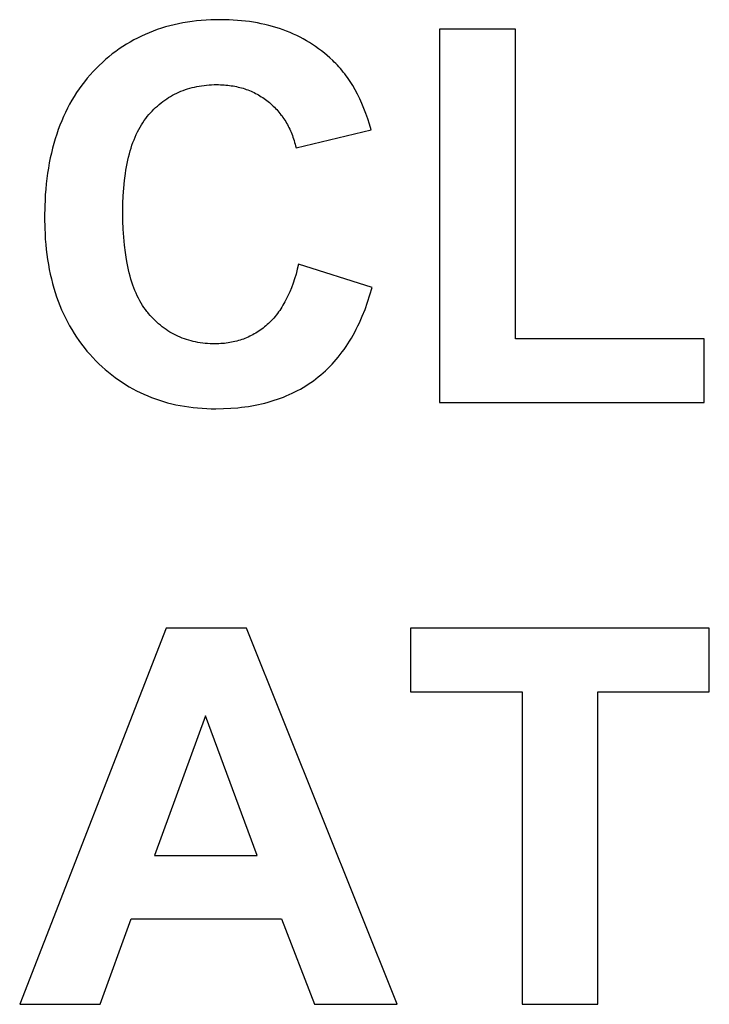
# Model space of a CAD drawing. Units: millimetres. Extents: x -346 to 2041, y 3006 to 3756.
# Drawn here: x 536 to 765, y 3290 to 3617 of the extents above; entities that cross this region are included whole.
import ezdxf

# ---------------------------------------------------------------- set-up
doc = ezdxf.new("R2010")
doc.units = ezdxf.units.MM
doc.layers.add('DWG', color=7, linetype='Continuous', true_color=0x000000)

msp = doc.modelspace()

# ---------------------------------------------------------------- linework, layer by layer
at = {"layer": 'DWG', "color": 2, "true_color": 0xffff00}
for p, q in [((584.51, 3614.98, 843.12), (583.12, 3614.56, 843.12)), ((585.92, 3615.37, 843.12), (584.51, 3614.98, 843.12)), ((587.36, 3615.72, 843.12), (585.92, 3615.37, 843.12)), ((588.81, 3616.04, 843.12), (587.36, 3615.72, 843.12)), ((590.28, 3616.33, 843.12), (588.81, 3616.04, 843.12)), ((591.78, 3616.58, 843.12), (590.28, 3616.33, 843.12)), ((593.29, 3616.8, 843.12), (591.78, 3616.58, 843.12)), ((594.82, 3616.98, 843.12), (593.29, 3616.8, 843.12)), ((596.37, 3617.14, 843.12), (594.82, 3616.98, 843.12)), ((597.95, 3617.25, 843.12), (596.37, 3617.14, 843.12)), ((599.54, 3617.34, 843.12), (597.95, 3617.25, 843.12)), ((601.15, 3617.39, 843.12), (599.54, 3617.34, 843.12)), ((602.78, 3617.41, 843.12), (601.15, 3617.39, 843.12)), ((604.21, 3617.39, 843.12), (602.78, 3617.41, 843.12)), ((605.61, 3617.35, 843.12), (604.21, 3617.39, 843.12)), ((607.01, 3617.29, 843.12), (605.61, 3617.35, 843.12)), ((608.38, 3617.19, 843.12), (607.01, 3617.29, 843.12)), ((609.74, 3617.07, 843.12), (608.38, 3617.19, 843.12)), ((611.08, 3616.93, 843.12), (609.74, 3617.07, 843.12)), ((612.4, 3616.76, 843.12), (611.08, 3616.93, 843.12)), ((613.71, 3616.56, 843.12), (612.4, 3616.76, 843.12)), ((615, 3616.33, 843.12), (613.71, 3616.56, 843.12)), ((616.27, 3616.08, 843.12), (615, 3616.33, 843.12)), ((617.53, 3615.8, 843.12), (616.27, 3616.08, 843.12)), ((618.77, 3615.5, 843.12), (617.53, 3615.8, 843.12)), ((619.99, 3615.17, 843.12), (618.77, 3615.5, 843.12)), ((621.2, 3614.81, 843.12), (619.99, 3615.17, 843.12)), ((622.39, 3614.43, 843.12), (621.2, 3614.81, 843.12)), ((576.45, 3611.94, 843.12), (575.17, 3611.32, 843.12)), ((577.74, 3612.53, 843.12), (576.45, 3611.94, 843.12)), ((579.05, 3613.09, 843.12), (577.74, 3612.53, 843.12)), ((580.39, 3613.61, 843.12), (579.05, 3613.09, 843.12)), ((581.74, 3614.1, 843.12), (580.39, 3613.61, 843.12)), ((583.12, 3614.56, 843.12), (581.74, 3614.1, 843.12)), ((623.56, 3614.02, 843.12), (622.39, 3614.43, 843.12)), ((624.72, 3613.58, 843.12), (623.56, 3614.02, 843.12)), ((625.86, 3613.12, 843.12), (624.72, 3613.58, 843.12)), ((626.98, 3612.63, 843.12), (625.86, 3613.12, 843.12)), ((628.09, 3612.11, 843.12), (626.98, 3612.63, 843.12)), ((629.18, 3611.57, 843.12), (628.09, 3612.11, 843.12)), ((630.25, 3611, 843.12), (629.18, 3611.57, 843.12)), ((700.75, 3614.25, 843.12), (675.51, 3614.25, 843.12)), ((675.51, 3614.25, 843.12), (675.51, 3490.27, 843.12)), ((700.75, 3511.33, 843.12), (700.75, 3614.25, 843.12)), ((570.27, 3608.49, 843.12), (569.09, 3607.69, 843.12)), ((571.47, 3609.24, 843.12), (570.27, 3608.49, 843.12)), ((572.68, 3609.97, 843.12), (571.47, 3609.24, 843.12)), ((573.92, 3610.66, 843.12), (572.68, 3609.97, 843.12)), ((575.17, 3611.32, 843.12), (573.92, 3610.66, 843.12)), ((631.3, 3610.4, 843.12), (630.25, 3611, 843.12)), ((632.34, 3609.78, 843.12), (631.3, 3610.4, 843.12)), ((633.36, 3609.13, 843.12), (632.34, 3609.78, 843.12)), ((634.37, 3608.46, 843.12), (633.36, 3609.13, 843.12)), ((635.35, 3607.75, 843.12), (634.37, 3608.46, 843.12)), ((565.69, 3605.11, 843.12), (564.59, 3604.19, 843.12)), ((566.8, 3606.01, 843.12), (565.69, 3605.11, 843.12)), ((567.94, 3606.87, 843.12), (566.8, 3606.01, 843.12)), ((569.09, 3607.69, 843.12), (567.94, 3606.87, 843.12)), ((636.33, 3607.03, 843.12), (635.35, 3607.75, 843.12)), ((637.28, 3606.27, 843.12), (636.33, 3607.03, 843.12)), ((638.22, 3605.49, 843.12), (637.28, 3606.27, 843.12)), ((639.14, 3604.68, 843.12), (638.22, 3605.49, 843.12)), ((562.46, 3602.23, 843.12), (561.42, 3601.2, 843.12)), ((563.51, 3603.22, 843.12), (562.46, 3602.23, 843.12)), ((564.59, 3604.19, 843.12), (563.51, 3603.22, 843.12)), ((640.04, 3603.85, 843.12), (639.14, 3604.68, 843.12)), ((640.57, 3603.34, 843.12), (640.04, 3603.85, 843.12)), ((641.09, 3602.82, 843.12), (640.57, 3603.34, 843.12)), ((641.6, 3602.28, 843.12), (641.09, 3602.82, 843.12)), ((642.11, 3601.74, 843.12), (641.6, 3602.28, 843.12)), ((642.6, 3601.17, 843.12), (642.11, 3601.74, 843.12)), ((559.41, 3599.05, 843.12), (558.45, 3597.93, 843.12)), ((560.4, 3600.14, 843.12), (559.41, 3599.05, 843.12)), ((561.42, 3601.2, 843.12), (560.4, 3600.14, 843.12)), ((643.09, 3600.6, 843.12), (642.6, 3601.17, 843.12)), ((643.57, 3600.01, 843.12), (643.09, 3600.6, 843.12)), ((644.04, 3599.4, 843.12), (643.57, 3600.01, 843.12)), ((644.5, 3598.79, 843.12), (644.04, 3599.4, 843.12)), ((644.95, 3598.16, 843.12), (644.5, 3598.79, 843.12)), ((556.63, 3595.6, 843.12), (555.76, 3594.4, 843.12)), ((557.52, 3596.78, 843.12), (556.63, 3595.6, 843.12)), ((558.45, 3597.93, 843.12), (557.52, 3596.78, 843.12)), ((594.1, 3595.04, 843.12), (594.88, 3595.21, 843.12)), ((594.88, 3595.21, 843.12), (595.67, 3595.36, 843.12)), ((595.67, 3595.36, 843.12), (596.47, 3595.48, 843.12)), ((596.47, 3595.48, 843.12), (597.29, 3595.59, 843.12)), ((597.29, 3595.59, 843.12), (598.11, 3595.68, 843.12)), ((598.11, 3595.68, 843.12), (598.94, 3595.75, 843.12)), ((598.94, 3595.75, 843.12), (599.78, 3595.79, 843.12)), ((599.78, 3595.79, 843.12), (600.64, 3595.82, 843.12)), ((600.64, 3595.82, 843.12), (601.5, 3595.83, 843.12)), ((601.5, 3595.83, 843.12), (602.13, 3595.83, 843.12)), ((602.13, 3595.83, 843.12), (602.75, 3595.81, 843.12)), ((602.75, 3595.81, 843.12), (603.36, 3595.78, 843.12)), ((603.36, 3595.78, 843.12), (603.97, 3595.75, 843.12)), ((603.97, 3595.75, 843.12), (604.57, 3595.7, 843.12)), ((604.57, 3595.7, 843.12), (605.17, 3595.64, 843.12)), ((605.17, 3595.64, 843.12), (605.76, 3595.56, 843.12)), ((605.76, 3595.56, 843.12), (606.34, 3595.48, 843.12)), ((606.34, 3595.48, 843.12), (606.92, 3595.39, 843.12)), ((606.92, 3595.39, 843.12), (607.49, 3595.28, 843.12)), ((607.49, 3595.28, 843.12), (608.06, 3595.17, 843.12)), ((645.4, 3597.51, 843.12), (644.95, 3598.16, 843.12)), ((645.84, 3596.85, 843.12), (645.4, 3597.51, 843.12)), ((646.27, 3596.18, 843.12), (645.84, 3596.85, 843.12)), ((646.69, 3595.5, 843.12), (646.27, 3596.18, 843.12)), ((647.5, 3594.09, 843.12), (646.69, 3595.5, 843.12)), ((554.12, 3591.92, 843.12), (553.35, 3590.63, 843.12)), ((554.93, 3593.17, 843.12), (554.12, 3591.92, 843.12)), ((555.76, 3594.4, 843.12), (554.93, 3593.17, 843.12)), ((585.52, 3591.54, 843.12), (586.18, 3591.94, 843.12)), ((586.18, 3591.94, 843.12), (586.85, 3592.32, 843.12)), ((586.85, 3592.32, 843.12), (587.52, 3592.68, 843.12)), ((587.52, 3592.68, 843.12), (588.21, 3593.02, 843.12)), ((588.21, 3593.02, 843.12), (588.91, 3593.34, 843.12)), ((588.91, 3593.34, 843.12), (589.62, 3593.64, 843.12)), ((589.62, 3593.64, 843.12), (590.34, 3593.92, 843.12)), ((590.34, 3593.92, 843.12), (591.07, 3594.19, 843.12)), ((591.07, 3594.19, 843.12), (591.81, 3594.43, 843.12)), ((591.81, 3594.43, 843.12), (592.57, 3594.65, 843.12)), ((592.57, 3594.65, 843.12), (593.33, 3594.86, 843.12)), ((593.33, 3594.86, 843.12), (594.1, 3595.04, 843.12)), ((608.06, 3595.17, 843.12), (608.62, 3595.04, 843.12)), ((608.62, 3595.04, 843.12), (609.18, 3594.9, 843.12)), ((609.18, 3594.9, 843.12), (609.73, 3594.76, 843.12)), ((609.73, 3594.76, 843.12), (610.27, 3594.6, 843.12)), ((610.27, 3594.6, 843.12), (610.81, 3594.43, 843.12)), ((610.81, 3594.43, 843.12), (611.34, 3594.24, 843.12)), ((611.34, 3594.24, 843.12), (611.86, 3594.05, 843.12)), ((611.86, 3594.05, 843.12), (612.38, 3593.85, 843.12)), ((612.38, 3593.85, 843.12), (612.9, 3593.63, 843.12)), ((612.9, 3593.63, 843.12), (613.4, 3593.41, 843.12)), ((613.4, 3593.41, 843.12), (613.9, 3593.17, 843.12)), ((613.9, 3593.17, 843.12), (614.4, 3592.93, 843.12)), ((614.4, 3592.93, 843.12), (614.89, 3592.67, 843.12)), ((614.89, 3592.67, 843.12), (615.37, 3592.4, 843.12)), ((615.37, 3592.4, 843.12), (615.85, 3592.12, 843.12)), ((615.85, 3592.12, 843.12), (616.32, 3591.83, 843.12)), ((648.28, 3592.62, 843.12), (647.5, 3594.09, 843.12)), ((649.03, 3591.1, 843.12), (648.28, 3592.62, 843.12)), ((552.61, 3589.32, 843.12), (551.9, 3587.99, 843.12)), ((553.35, 3590.63, 843.12), (552.61, 3589.32, 843.12)), ((581.19, 3588.2, 843.12), (581.78, 3588.73, 843.12)), ((581.78, 3588.73, 843.12), (582.38, 3589.25, 843.12)), ((582.38, 3589.25, 843.12), (582.99, 3589.74, 843.12)), ((582.99, 3589.74, 843.12), (583.6, 3590.22, 843.12)), ((583.6, 3590.22, 843.12), (584.23, 3590.68, 843.12)), ((584.23, 3590.68, 843.12), (584.87, 3591.12, 843.12)), ((584.87, 3591.12, 843.12), (585.52, 3591.54, 843.12)), ((616.32, 3591.83, 843.12), (616.79, 3591.52, 843.12)), ((616.79, 3591.52, 843.12), (617.25, 3591.21, 843.12)), ((617.25, 3591.21, 843.12), (617.71, 3590.89, 843.12)), ((617.71, 3590.89, 843.12), (618.15, 3590.55, 843.12)), ((618.15, 3590.55, 843.12), (618.6, 3590.21, 843.12)), ((618.6, 3590.21, 843.12), (619.03, 3589.85, 843.12)), ((619.03, 3589.85, 843.12), (619.46, 3589.49, 843.12)), ((619.46, 3589.49, 843.12), (619.87, 3589.11, 843.12)), ((619.87, 3589.11, 843.12), (620.28, 3588.73, 843.12)), ((620.28, 3588.73, 843.12), (620.68, 3588.35, 843.12)), ((649.75, 3589.52, 843.12), (649.03, 3591.1, 843.12)), ((650.43, 3587.89, 843.12), (649.75, 3589.52, 843.12)), ((551.23, 3586.62, 843.12), (550.58, 3585.23, 843.12)), ((551.9, 3587.99, 843.12), (551.23, 3586.62, 843.12)), ((578.42, 3585.22, 843.12), (578.95, 3585.86, 843.12)), ((578.95, 3585.86, 843.12), (579.49, 3586.47, 843.12)), ((579.49, 3586.47, 843.12), (580.05, 3587.06, 843.12)), ((580.05, 3587.06, 843.12), (580.62, 3587.64, 843.12)), ((580.62, 3587.64, 843.12), (581.19, 3588.2, 843.12)), ((620.68, 3588.35, 843.12), (621.07, 3587.95, 843.12)), ((621.07, 3587.95, 843.12), (621.44, 3587.55, 843.12)), ((621.44, 3587.55, 843.12), (621.81, 3587.14, 843.12)), ((621.81, 3587.14, 843.12), (622.17, 3586.72, 843.12)), ((622.17, 3586.72, 843.12), (622.52, 3586.29, 843.12)), ((622.52, 3586.29, 843.12), (622.86, 3585.85, 843.12)), ((622.86, 3585.85, 843.12), (623.2, 3585.41, 843.12)), ((623.2, 3585.41, 843.12), (623.52, 3584.96, 843.12)), ((651.08, 3586.21, 843.12), (650.43, 3587.89, 843.12)), ((651.7, 3584.47, 843.12), (651.08, 3586.21, 843.12)), ((549.39, 3582.36, 843.12), (548.84, 3580.89, 843.12)), ((549.97, 3583.81, 843.12), (549.39, 3582.36, 843.12)), ((550.58, 3585.23, 843.12), (549.97, 3583.81, 843.12)), ((576.01, 3581.68, 843.12), (576.46, 3582.44, 843.12)), ((576.46, 3582.44, 843.12), (576.92, 3583.17, 843.12)), ((576.92, 3583.17, 843.12), (577.4, 3583.88, 843.12)), ((577.4, 3583.88, 843.12), (577.9, 3584.56, 843.12)), ((577.9, 3584.56, 843.12), (578.42, 3585.22, 843.12)), ((623.52, 3584.96, 843.12), (623.83, 3584.5, 843.12)), ((623.83, 3584.5, 843.12), (624.13, 3584.03, 843.12)), ((624.13, 3584.03, 843.12), (624.43, 3583.55, 843.12)), ((624.43, 3583.55, 843.12), (624.71, 3583.07, 843.12)), ((624.71, 3583.07, 843.12), (624.99, 3582.58, 843.12)), ((624.99, 3582.58, 843.12), (625.25, 3582.08, 843.12)), ((652.28, 3582.67, 843.12), (651.7, 3584.47, 843.12)), ((652.83, 3580.83, 843.12), (652.28, 3582.67, 843.12)), ((548.32, 3579.39, 843.12), (547.83, 3577.86, 843.12)), ((548.84, 3580.89, 843.12), (548.32, 3579.39, 843.12)), ((574.38, 3578.41, 843.12), (574.76, 3579.27, 843.12)), ((574.76, 3579.27, 843.12), (575.16, 3580.1, 843.12)), ((575.16, 3580.1, 843.12), (575.58, 3580.9, 843.12)), ((575.58, 3580.9, 843.12), (576.01, 3581.68, 843.12)), ((625.25, 3582.08, 843.12), (625.51, 3581.57, 843.12)), ((625.51, 3581.57, 843.12), (625.76, 3581.06, 843.12)), ((625.76, 3581.06, 843.12), (625.99, 3580.53, 843.12)), ((625.99, 3580.53, 843.12), (626.22, 3580, 843.12)), ((626.22, 3580, 843.12), (626.44, 3579.46, 843.12)), ((626.44, 3579.46, 843.12), (626.65, 3578.91, 843.12)), ((626.65, 3578.91, 843.12), (626.85, 3578.36, 843.12)), ((627.85, 3574.86, 843.12), (652.83, 3580.83, 843.12)), ((547.37, 3576.3, 843.12), (546.95, 3574.72, 843.12)), ((547.83, 3577.86, 843.12), (547.37, 3576.3, 843.12)), ((573.03, 3574.76, 843.12), (573.34, 3575.71, 843.12)), ((573.34, 3575.71, 843.12), (573.67, 3576.64, 843.12)), ((573.67, 3576.64, 843.12), (574.02, 3577.54, 843.12)), ((574.02, 3577.54, 843.12), (574.38, 3578.41, 843.12)), ((626.85, 3578.36, 843.12), (627.04, 3577.8, 843.12)), ((627.04, 3577.8, 843.12), (627.22, 3577.22, 843.12)), ((627.22, 3577.22, 843.12), (627.39, 3576.64, 843.12)), ((627.39, 3576.64, 843.12), (627.55, 3576.06, 843.12)), ((627.55, 3576.06, 843.12), (627.71, 3575.46, 843.12)), ((546.55, 3573.11, 843.12), (546.19, 3571.47, 843.12)), ((546.95, 3574.72, 843.12), (546.55, 3573.11, 843.12)), ((572.2, 3571.77, 843.12), (572.46, 3572.79, 843.12)), ((572.46, 3572.79, 843.12), (572.74, 3573.79, 843.12)), ((572.74, 3573.79, 843.12), (573.03, 3574.76, 843.12)), ((627.71, 3575.46, 843.12), (627.85, 3574.86, 843.12)), ((545.86, 3569.81, 843.12), (545.56, 3568.12, 843.12)), ((546.19, 3571.47, 843.12), (545.86, 3569.81, 843.12)), ((571.51, 3568.56, 843.12), (571.72, 3569.65, 843.12)), ((571.72, 3569.65, 843.12), (571.95, 3570.72, 843.12)), ((571.95, 3570.72, 843.12), (572.2, 3571.77, 843.12)), ((545.29, 3566.4, 843.12), (545.06, 3564.65, 843.12)), ((545.56, 3568.12, 843.12), (545.29, 3566.4, 843.12)), ((570.83, 3563.94, 843.12), (571.14, 3566.3, 843.12)), ((571.14, 3566.3, 843.12), (571.32, 3567.44, 843.12)), ((571.32, 3567.44, 843.12), (571.51, 3568.56, 843.12)), ((544.85, 3562.88, 843.12), (544.68, 3561.08, 843.12)), ((545.06, 3564.65, 843.12), (544.85, 3562.88, 843.12)), ((570.6, 3561.48, 843.12), (570.83, 3563.94, 843.12)), ((544.54, 3559.25, 843.12), (544.43, 3557.39, 843.12)), ((544.68, 3561.08, 843.12), (544.54, 3559.25, 843.12)), ((570.43, 3558.93, 843.12), (570.6, 3561.48, 843.12)), ((544.43, 3557.39, 843.12), (544.35, 3555.51, 843.12)), ((570.29, 3553.54, 843.12), (570.33, 3556.29, 843.12)), ((570.33, 3556.29, 843.12), (570.43, 3558.93, 843.12)), ((544.35, 3555.51, 843.12), (544.29, 3551.67, 843.12)), ((570.33, 3550.63, 843.12), (570.29, 3553.54, 843.12)), ((544.29, 3551.67, 843.12), (544.35, 3548.03, 843.12)), ((570.43, 3547.83, 843.12), (570.33, 3550.63, 843.12)), ((544.35, 3548.03, 843.12), (544.43, 3546.24, 843.12)), ((544.43, 3546.24, 843.12), (544.54, 3544.48, 843.12)), ((570.59, 3545.13, 843.12), (570.43, 3547.83, 843.12)), ((544.54, 3544.48, 843.12), (544.68, 3542.75, 843.12)), ((570.83, 3542.54, 843.12), (570.59, 3545.13, 843.12)), ((544.68, 3542.75, 843.12), (544.85, 3541.04, 843.12)), ((544.85, 3541.04, 843.12), (545.05, 3539.36, 843.12)), ((571.13, 3540.06, 843.12), (570.83, 3542.54, 843.12)), ((571.49, 3537.68, 843.12), (571.13, 3540.06, 843.12)), ((545.05, 3539.36, 843.12), (545.29, 3537.69, 843.12)), ((545.29, 3537.69, 843.12), (545.56, 3536.06, 843.12)), ((571.7, 3536.53, 843.12), (571.49, 3537.68, 843.12)), ((571.93, 3535.41, 843.12), (571.7, 3536.53, 843.12)), ((545.56, 3536.06, 843.12), (545.85, 3534.45, 843.12)), ((545.85, 3534.45, 843.12), (546.18, 3532.86, 843.12)), ((572.17, 3534.32, 843.12), (571.93, 3535.41, 843.12)), ((572.43, 3533.25, 843.12), (572.17, 3534.32, 843.12)), ((572.7, 3532.21, 843.12), (572.43, 3533.25, 843.12)), ((628.29, 3534.54, 843.12), (627.85, 3532.91, 843.12)), ((628.7, 3536.23, 843.12), (628.29, 3534.54, 843.12)), ((653.17, 3528.47, 843.12), (628.7, 3536.23, 843.12)), ((546.18, 3532.86, 843.12), (546.54, 3531.3, 843.12)), ((546.54, 3531.3, 843.12), (546.93, 3529.76, 843.12)), ((546.93, 3529.76, 843.12), (547.36, 3528.24, 843.12)), ((572.99, 3531.19, 843.12), (572.7, 3532.21, 843.12)), ((573.3, 3530.2, 843.12), (572.99, 3531.19, 843.12)), ((573.62, 3529.24, 843.12), (573.3, 3530.2, 843.12)), ((626.87, 3529.83, 843.12), (626.33, 3528.37, 843.12)), ((627.37, 3531.34, 843.12), (626.87, 3529.83, 843.12)), ((627.85, 3532.91, 843.12), (627.37, 3531.34, 843.12)), ((547.36, 3528.24, 843.12), (547.81, 3526.75, 843.12)), ((547.81, 3526.75, 843.12), (548.3, 3525.29, 843.12)), ((573.97, 3528.3, 843.12), (573.62, 3529.24, 843.12)), ((574.32, 3527.4, 843.12), (573.97, 3528.3, 843.12)), ((574.7, 3526.51, 843.12), (574.32, 3527.4, 843.12)), ((575.09, 3525.66, 843.12), (574.7, 3526.51, 843.12)), ((625.76, 3526.97, 843.12), (625.46, 3526.29, 843.12)), ((626.33, 3528.37, 843.12), (625.76, 3526.97, 843.12)), ((652.44, 3525.96, 843.12), (653.17, 3528.47, 843.12)), ((548.3, 3525.29, 843.12), (548.81, 3523.84, 843.12)), ((548.81, 3523.84, 843.12), (549.36, 3522.43, 843.12)), ((575.5, 3524.83, 843.12), (575.09, 3525.66, 843.12)), ((575.92, 3524.03, 843.12), (575.5, 3524.83, 843.12)), ((576.36, 3523.25, 843.12), (575.92, 3524.03, 843.12)), ((576.82, 3522.5, 843.12), (576.36, 3523.25, 843.12)), ((624.19, 3523.72, 843.12), (623.86, 3523.11, 843.12)), ((624.52, 3524.34, 843.12), (624.19, 3523.72, 843.12)), ((624.84, 3524.97, 843.12), (624.52, 3524.34, 843.12)), ((625.16, 3525.62, 843.12), (624.84, 3524.97, 843.12)), ((625.46, 3526.29, 843.12), (625.16, 3525.62, 843.12)), ((650.8, 3521.17, 843.12), (651.65, 3523.52, 843.12)), ((651.65, 3523.52, 843.12), (652.44, 3525.96, 843.12)), ((549.36, 3522.43, 843.12), (549.94, 3521.04, 843.12)), ((549.94, 3521.04, 843.12), (550.55, 3519.67, 843.12)), ((577.3, 3521.78, 843.12), (576.82, 3522.5, 843.12)), ((577.79, 3521.09, 843.12), (577.3, 3521.78, 843.12)), ((578.04, 3520.75, 843.12), (577.79, 3521.09, 843.12)), ((578.3, 3520.42, 843.12), (578.04, 3520.75, 843.12)), ((578.56, 3520.09, 843.12), (578.3, 3520.42, 843.12)), ((578.82, 3519.78, 843.12), (578.56, 3520.09, 843.12)), ((622.05, 3520.29, 843.12), (621.67, 3519.77, 843.12)), ((622.43, 3520.82, 843.12), (622.05, 3520.29, 843.12)), ((622.8, 3521.37, 843.12), (622.43, 3520.82, 843.12)), ((623.16, 3521.94, 843.12), (622.8, 3521.37, 843.12)), ((623.51, 3522.52, 843.12), (623.16, 3521.94, 843.12)), ((623.86, 3523.11, 843.12), (623.51, 3522.52, 843.12)), ((649.89, 3518.9, 843.12), (650.8, 3521.17, 843.12)), ((550.55, 3519.67, 843.12), (551.19, 3518.32, 843.12)), ((551.19, 3518.32, 843.12), (551.86, 3517, 843.12)), ((551.86, 3517, 843.12), (552.57, 3515.71, 843.12)), ((579.36, 3519.16, 843.12), (578.82, 3519.78, 843.12)), ((579.91, 3518.56, 843.12), (579.36, 3519.16, 843.12)), ((580.46, 3517.98, 843.12), (579.91, 3518.56, 843.12)), ((581.03, 3517.42, 843.12), (580.46, 3517.98, 843.12)), ((581.61, 3516.88, 843.12), (581.03, 3517.42, 843.12)), ((582.2, 3516.36, 843.12), (581.61, 3516.88, 843.12)), ((619.19, 3516.94, 843.12), (618.75, 3516.52, 843.12)), ((619.62, 3517.37, 843.12), (619.19, 3516.94, 843.12)), ((620.05, 3517.82, 843.12), (619.62, 3517.37, 843.12)), ((620.46, 3518.29, 843.12), (620.05, 3517.82, 843.12)), ((620.87, 3518.77, 843.12), (620.46, 3518.29, 843.12)), ((621.27, 3519.26, 843.12), (620.87, 3518.77, 843.12)), ((621.67, 3519.77, 843.12), (621.27, 3519.26, 843.12)), ((648.42, 3515.65, 843.12), (648.93, 3516.71, 843.12)), ((648.93, 3516.71, 843.12), (649.42, 3517.79, 843.12)), ((649.42, 3517.79, 843.12), (649.89, 3518.9, 843.12)), ((552.57, 3515.71, 843.12), (553.3, 3514.44, 843.12)), ((553.3, 3514.44, 843.12), (554.07, 3513.19, 843.12)), ((582.8, 3515.86, 843.12), (582.2, 3516.36, 843.12)), ((583.4, 3515.37, 843.12), (582.8, 3515.86, 843.12)), ((584.02, 3514.91, 843.12), (583.4, 3515.37, 843.12)), ((584.65, 3514.47, 843.12), (584.02, 3514.91, 843.12)), ((585.29, 3514.05, 843.12), (584.65, 3514.47, 843.12)), ((585.93, 3513.64, 843.12), (585.29, 3514.05, 843.12)), ((586.59, 3513.26, 843.12), (585.93, 3513.64, 843.12)), ((614.99, 3513.62, 843.12), (614.5, 3513.31, 843.12)), ((615.48, 3513.94, 843.12), (614.99, 3513.62, 843.12)), ((615.97, 3514.27, 843.12), (615.48, 3513.94, 843.12)), ((616.44, 3514.61, 843.12), (615.97, 3514.27, 843.12)), ((616.91, 3514.97, 843.12), (616.44, 3514.61, 843.12)), ((617.38, 3515.33, 843.12), (616.91, 3514.97, 843.12)), ((617.84, 3515.72, 843.12), (617.38, 3515.33, 843.12)), ((618.3, 3516.11, 843.12), (617.84, 3515.72, 843.12)), ((618.75, 3516.52, 843.12), (618.3, 3516.11, 843.12)), ((646.82, 3512.58, 843.12), (647.37, 3513.58, 843.12)), ((647.37, 3513.58, 843.12), (647.9, 3514.61, 843.12)), ((647.9, 3514.61, 843.12), (648.42, 3515.65, 843.12)), ((554.07, 3513.19, 843.12), (554.87, 3511.97, 843.12)), ((554.87, 3511.97, 843.12), (555.7, 3510.77, 843.12)), ((555.7, 3510.77, 843.12), (556.56, 3509.6, 843.12)), ((587.26, 3512.9, 843.12), (586.59, 3513.26, 843.12)), ((587.94, 3512.55, 843.12), (587.26, 3512.9, 843.12)), ((588.63, 3512.23, 843.12), (587.94, 3512.55, 843.12)), ((589.32, 3511.93, 843.12), (588.63, 3512.23, 843.12)), ((590.03, 3511.64, 843.12), (589.32, 3511.93, 843.12)), ((590.75, 3511.37, 843.12), (590.03, 3511.64, 843.12)), ((591.48, 3511.13, 843.12), (590.75, 3511.37, 843.12)), ((592.21, 3510.9, 843.12), (591.48, 3511.13, 843.12)), ((592.96, 3510.7, 843.12), (592.21, 3510.9, 843.12)), ((593.72, 3510.51, 843.12), (592.96, 3510.7, 843.12)), ((594.49, 3510.34, 843.12), (593.72, 3510.51, 843.12)), ((595.27, 3510.2, 843.12), (594.49, 3510.34, 843.12)), ((596.05, 3510.07, 843.12), (595.27, 3510.2, 843.12)), ((606.43, 3510.22, 843.12), (605.84, 3510.11, 843.12)), ((607, 3510.34, 843.12), (606.43, 3510.22, 843.12)), ((607.57, 3510.47, 843.12), (607, 3510.34, 843.12)), ((608.14, 3510.61, 843.12), (607.57, 3510.47, 843.12)), ((608.7, 3510.77, 843.12), (608.14, 3510.61, 843.12)), ((609.25, 3510.94, 843.12), (608.7, 3510.77, 843.12)), ((609.8, 3511.12, 843.12), (609.25, 3510.94, 843.12)), ((610.35, 3511.31, 843.12), (609.8, 3511.12, 843.12)), ((610.89, 3511.52, 843.12), (610.35, 3511.31, 843.12)), ((611.42, 3511.74, 843.12), (610.89, 3511.52, 843.12)), ((611.95, 3511.97, 843.12), (611.42, 3511.74, 843.12)), ((612.47, 3512.21, 843.12), (611.95, 3511.97, 843.12)), ((612.98, 3512.47, 843.12), (612.47, 3512.21, 843.12)), ((613.49, 3512.74, 843.12), (612.98, 3512.47, 843.12)), ((614, 3513.02, 843.12), (613.49, 3512.74, 843.12)), ((614.5, 3513.31, 843.12), (614, 3513.02, 843.12)), ((645.09, 3509.7, 843.12), (645.68, 3510.64, 843.12)), ((645.68, 3510.64, 843.12), (646.26, 3511.6, 843.12)), ((646.26, 3511.6, 843.12), (646.82, 3512.58, 843.12)), ((763.51, 3511.33, 843.12), (700.75, 3511.33, 843.12)), ((763.51, 3490.27, 843.12), (763.51, 3511.33, 843.12)), ((556.56, 3509.6, 843.12), (557.45, 3508.45, 843.12)), ((557.45, 3508.45, 843.12), (558.38, 3507.33, 843.12)), ((558.38, 3507.33, 843.12), (559.33, 3506.23, 843.12)), ((596.85, 3509.96, 843.12), (596.05, 3510.07, 843.12)), ((597.66, 3509.87, 843.12), (596.85, 3509.96, 843.12)), ((598.48, 3509.8, 843.12), (597.66, 3509.87, 843.12)), ((599.3, 3509.75, 843.12), (598.48, 3509.8, 843.12)), ((600.14, 3509.72, 843.12), (599.3, 3509.75, 843.12)), ((600.99, 3509.71, 843.12), (600.14, 3509.72, 843.12)), ((601.62, 3509.72, 843.12), (600.99, 3509.71, 843.12)), ((602.24, 3509.74, 843.12), (601.62, 3509.72, 843.12)), ((602.85, 3509.77, 843.12), (602.24, 3509.74, 843.12)), ((603.46, 3509.81, 843.12), (602.85, 3509.77, 843.12)), ((604.07, 3509.87, 843.12), (603.46, 3509.81, 843.12)), ((604.66, 3509.94, 843.12), (604.07, 3509.87, 843.12)), ((605.26, 3510.02, 843.12), (604.66, 3509.94, 843.12)), ((605.84, 3510.11, 843.12), (605.26, 3510.02, 843.12)), ((642.57, 3506.15, 843.12), (643.22, 3507.01, 843.12)), ((643.22, 3507.01, 843.12), (643.86, 3507.88, 843.12)), ((643.86, 3507.88, 843.12), (644.48, 3508.78, 843.12)), ((644.48, 3508.78, 843.12), (645.09, 3509.7, 843.12)), ((559.33, 3506.23, 843.12), (560.32, 3505.15, 843.12)), ((560.32, 3505.15, 843.12), (561.33, 3504.11, 843.12)), ((561.33, 3504.11, 843.12), (562.36, 3503.09, 843.12)), ((639.83, 3502.93, 843.12), (640.53, 3503.7, 843.12)), ((640.53, 3503.7, 843.12), (641.23, 3504.5, 843.12)), ((641.23, 3504.5, 843.12), (641.91, 3505.31, 843.12)), ((641.91, 3505.31, 843.12), (642.57, 3506.15, 843.12)), ((562.36, 3503.09, 843.12), (563.4, 3502.11, 843.12)), ((563.4, 3502.11, 843.12), (564.46, 3501.17, 843.12)), ((564.46, 3501.17, 843.12), (565.54, 3500.25, 843.12)), ((636.85, 3500.03, 843.12), (637.61, 3500.72, 843.12)), ((637.61, 3500.72, 843.12), (638.36, 3501.44, 843.12)), ((638.36, 3501.44, 843.12), (639.1, 3502.17, 843.12)), ((639.1, 3502.17, 843.12), (639.83, 3502.93, 843.12)), ((565.54, 3500.25, 843.12), (566.64, 3499.37, 843.12)), ((566.64, 3499.37, 843.12), (567.76, 3498.52, 843.12)), ((567.76, 3498.52, 843.12), (568.89, 3497.71, 843.12)), ((568.89, 3497.71, 843.12), (570.04, 3496.93, 843.12)), ((632.79, 3496.87, 843.12), (633.63, 3497.46, 843.12)), ((633.63, 3497.46, 843.12), (634.46, 3498.08, 843.12)), ((634.46, 3498.08, 843.12), (635.27, 3498.71, 843.12)), ((635.27, 3498.71, 843.12), (636.06, 3499.36, 843.12)), ((636.06, 3499.36, 843.12), (636.85, 3500.03, 843.12)), ((570.04, 3496.93, 843.12), (571.2, 3496.18, 843.12)), ((571.2, 3496.18, 843.12), (572.39, 3495.47, 843.12)), ((572.39, 3495.47, 843.12), (573.59, 3494.79, 843.12)), ((573.59, 3494.79, 843.12), (574.81, 3494.14, 843.12)), ((574.81, 3494.14, 843.12), (576.04, 3493.52, 843.12)), ((627.47, 3493.73, 843.12), (628.39, 3494.2, 843.12)), ((628.39, 3494.2, 843.12), (629.3, 3494.7, 843.12)), ((629.3, 3494.7, 843.12), (630.19, 3495.21, 843.12)), ((630.19, 3495.21, 843.12), (631.07, 3495.75, 843.12)), ((631.07, 3495.75, 843.12), (631.94, 3496.3, 843.12)), ((631.94, 3496.3, 843.12), (632.79, 3496.87, 843.12)), ((576.04, 3493.52, 843.12), (577.29, 3492.94, 843.12)), ((577.29, 3492.94, 843.12), (578.56, 3492.39, 843.12)), ((578.56, 3492.39, 843.12), (579.85, 3491.88, 843.12)), ((579.85, 3491.88, 843.12), (581.16, 3491.4, 843.12)), ((581.16, 3491.4, 843.12), (582.48, 3490.95, 843.12)), ((582.48, 3490.95, 843.12), (583.82, 3490.53, 843.12)), ((583.82, 3490.53, 843.12), (585.18, 3490.15, 843.12)), ((618.56, 3490.32, 843.12), (619.61, 3490.63, 843.12)), ((619.61, 3490.63, 843.12), (620.64, 3490.95, 843.12)), ((620.64, 3490.95, 843.12), (621.66, 3491.29, 843.12)), ((621.66, 3491.29, 843.12), (622.66, 3491.64, 843.12)), ((622.66, 3491.64, 843.12), (623.65, 3492.02, 843.12)), ((623.65, 3492.02, 843.12), (624.63, 3492.42, 843.12)), ((624.63, 3492.42, 843.12), (625.59, 3492.84, 843.12)), ((625.59, 3492.84, 843.12), (626.54, 3493.27, 843.12)), ((626.54, 3493.27, 843.12), (627.47, 3493.73, 843.12)), ((585.18, 3490.15, 843.12), (586.55, 3489.8, 843.12)), ((586.55, 3489.8, 843.12), (587.94, 3489.49, 843.12)), ((587.94, 3489.49, 843.12), (589.35, 3489.21, 843.12)), ((589.35, 3489.21, 843.12), (590.78, 3488.96, 843.12)), ((590.78, 3488.96, 843.12), (592.22, 3488.74, 843.12)), ((592.22, 3488.74, 843.12), (593.68, 3488.56, 843.12)), ((593.68, 3488.56, 843.12), (595.16, 3488.41, 843.12)), ((595.16, 3488.41, 843.12), (596.66, 3488.29, 843.12)), ((596.66, 3488.29, 843.12), (598.17, 3488.21, 843.12)), ((598.17, 3488.21, 843.12), (599.7, 3488.16, 843.12)), ((599.7, 3488.16, 843.12), (601.25, 3488.14, 843.12)), ((601.25, 3488.14, 843.12), (603.73, 3488.18, 843.12)), ((603.73, 3488.18, 843.12), (606.17, 3488.3, 843.12)), ((606.17, 3488.3, 843.12), (608.54, 3488.49, 843.12)), ((608.54, 3488.49, 843.12), (609.71, 3488.62, 843.12)), ((609.71, 3488.62, 843.12), (610.87, 3488.76, 843.12)), ((610.87, 3488.76, 843.12), (612.01, 3488.93, 843.12)), ((612.01, 3488.93, 843.12), (613.14, 3489.11, 843.12)), ((613.14, 3489.11, 843.12), (614.25, 3489.32, 843.12)), ((614.25, 3489.32, 843.12), (615.35, 3489.54, 843.12)), ((615.35, 3489.54, 843.12), (616.43, 3489.78, 843.12)), ((616.43, 3489.78, 843.12), (617.51, 3490.04, 843.12)), ((617.51, 3490.04, 843.12), (618.56, 3490.32, 843.12)), ((675.51, 3490.27, 843.12), (763.51, 3490.27, 843.12)), ((584.7, 3415.27, 843.12), (536.02, 3290.27, 843.12)), ((611.39, 3415.27, 843.12), (584.7, 3415.27, 843.12)), ((661.44, 3290.27, 843.12), (611.39, 3415.27, 843.12)), ((765.21, 3415.27, 843.12), (665.88, 3415.27, 843.12)), ((665.88, 3415.27, 843.12), (665.88, 3394.13, 843.12)), ((765.21, 3394.13, 843.12), (765.21, 3415.27, 843.12)), ((665.88, 3394.13, 843.12), (702.97, 3394.13, 843.12)), ((702.97, 3394.13, 843.12), (702.97, 3290.27, 843.12)), ((728.21, 3290.27, 843.12), (728.21, 3394.13, 843.12)), ((728.21, 3394.13, 843.12), (765.21, 3394.13, 843.12)), ((597.75, 3386.11, 843.12), (580.87, 3339.73, 843.12)), ((614.97, 3339.73, 843.12), (597.75, 3386.11, 843.12)), ((580.87, 3339.73, 843.12), (614.97, 3339.73, 843.12)), ((562.79, 3290.27, 843.12), (573.11, 3318.67, 843.12)), ((573.11, 3318.67, 843.12), (623.07, 3318.67, 843.12)), ((623.07, 3318.67, 843.12), (633.99, 3290.27, 843.12)), ((536.02, 3290.27, 843.12), (562.79, 3290.27, 843.12)), ((633.99, 3290.27, 843.12), (661.44, 3290.27, 843.12)), ((702.97, 3290.27, 843.12), (728.21, 3290.27, 843.12))]:
    msp.add_line(p, q, dxfattribs=at)

doc.saveas('drawing.dxf')
